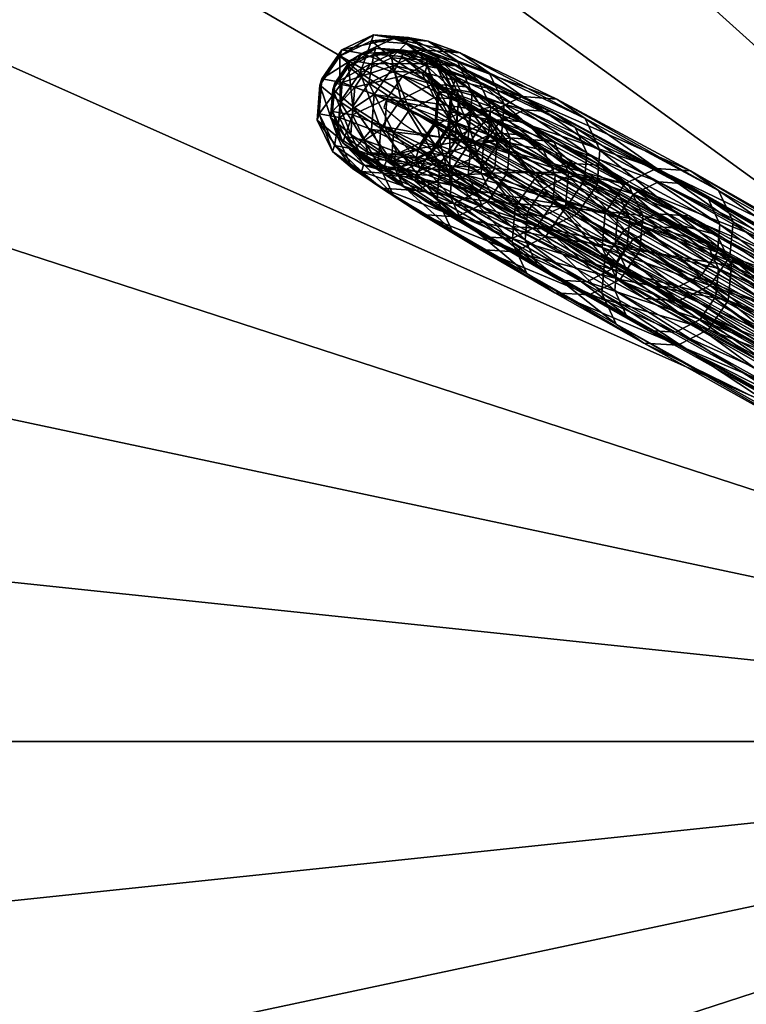
# Model space of a CAD drawing. Units: centimetres. Extents: x -70.1 to 4.9, y -27.4 to 47.3.
# Drawn here: x -38.2 to -35.5, y 8.7 to 12.3 of the extents above; entities that cross this region are included whole.
import ezdxf

# ---------------------------------------------------------------- set-up
doc = ezdxf.new("R2010")
doc.units = ezdxf.units.CM
doc.layers.get('0').update_dxf_attribs({"color": 173})
doc.layers.add('OGGETTO', color=21, linetype='Continuous')

msp = doc.modelspace()

# ---------------------------------------------------------------- linework, layer by layer
at = {"layer": 'OGGETTO', "color": 53}
msp.add_polyline3d([(-32.2201, 9.3958, 114.9229), (-33.7823, 10.3563, 109.8351), (-35.2173, 11.2095, 104.4822), (-35.8212, 11.553, 101.7418), (-36.314, 11.8183, 98.9775), (-36.6695, 11.988, 96.2036), (-36.7875, 12.0318, 94.8174), (-36.8612, 12.0452, 93.4342), (-36.8685, 12.0224, 92.0498), (-36.7943, 11.9609, 90.6587), (-36.6456, 11.8637, 89.26), (-36.4297, 11.7337, 87.8531), (-36.1537, 11.5741, 86.4371), (-35.8247, 11.3878, 85.0113), (-35.0367, 10.9474, 82.127), (-31.1998, 8.7228, 70.0423)], dxfattribs=at)

# ---------------------------------------------------------------- meshes
at = {"color": 121}
mesh = msp.add_polyface(dxfattribs=at)
corners = [(-32.647, 9.6826, 2.16), (-35.093, 32.9544, 2.16), (-32.647, 33.0826, 2.16), (-37.5122, 32.5713, 2.16), (-39.878, 31.9374, 2.16), (-42.1647, 31.0596, 2.16), (-44.347, 29.9476, 2.16), (-46.4012, 28.6136, 2.16), (-48.3047, 27.0722, 2.16), (-50.0366, 25.3403, 2.16), (-51.578, 23.4368, 2.16), (-52.912, 21.3826, 2.16), (-54.024, 19.2003, 2.16), (-54.9018, 16.9137, 2.16), (-55.5357, 14.5478, 2.16), (-55.9189, 12.1286, 2.16), (-56.0471, 9.6827, 2.16), (-52.912, 21.3826, 2.213), (-51.578, 23.4368, 2.213), (-54.024, 19.2003, 2.213), (-52.912, 21.3826, 2.266), (-51.578, 23.4368, 2.266), (-54.024, 19.2003, 2.266), (-52.912, 21.3826, 2.3189), (-51.578, 23.4368, 2.3189), (-54.024, 19.2003, 2.3189), (-52.912, 21.3826, 2.3719), (-51.578, 23.4368, 2.3719), (-54.024, 19.2003, 2.3719), (-52.912, 21.3826, 2.4248), (-51.578, 23.4368, 2.4248), (-54.024, 19.2003, 2.4248), (-32.647, 9.6826, 2.4248), (-32.647, 33.0826, 2.4248), (-35.093, 32.9544, 2.4248), (-37.5122, 32.5713, 2.4248), (-39.878, 31.9374, 2.4248), (-42.1647, 31.0596, 2.4248), (-44.347, 29.9476, 2.4248), (-46.4012, 28.6136, 2.4248), (-48.3047, 27.0722, 2.4248), (-50.0366, 25.3403, 2.4248), (-54.9018, 16.9137, 2.4248), (-55.5357, 14.5478, 2.4248), (-55.9189, 12.1286, 2.4248), (-56.0471, 9.6827, 2.4248)]
mesh.append_faces([[corners[k] for k in face] for face in [(0, 1, 2, 0), (0, 3, 1, 0), (0, 4, 3, 0), (0, 5, 4, 0), (0, 6, 5, 0), (0, 7, 6, 0), (0, 8, 7, 0), (0, 9, 8, 0), (0, 10, 9, 0), (0, 11, 10, 0), (0, 12, 11, 0), (0, 13, 12, 0), (0, 14, 13, 0), (0, 15, 14, 0), (0, 16, 15, 0), (32, 33, 34, 32), (32, 34, 35, 32), (32, 35, 36, 32), (32, 36, 37, 32), (32, 37, 38, 32), (32, 38, 39, 32), (32, 39, 40, 32), (32, 40, 41, 32), (32, 41, 30, 32), (32, 30, 29, 32), (32, 29, 31, 32), (32, 31, 42, 32), (32, 42, 43, 32), (32, 43, 44, 32), (32, 44, 45, 32)]], dxfattribs={"vtx0": -1, "vtx2": -1, "vtx3": -1, "color": 121})
mesh.append_faces([[corners[k] for k in face] for face in [(10, 17, 18, 10), (11, 19, 17, 11), (18, 20, 21, 18), (17, 22, 20, 17), (21, 23, 24, 21), (20, 25, 23, 20), (24, 26, 27, 24), (23, 28, 26, 23), (27, 29, 30, 27), (26, 31, 29, 26)]], dxfattribs={"vtx0": -1, "vtx3": -1, "color": 121})
mesh.append_faces([[corners[k] for k in face] for face in [(10, 11, 17, 10), (18, 17, 20, 18), (21, 20, 23, 21), (24, 23, 26, 24), (27, 26, 29, 27)]], dxfattribs={"vtx2": -1, "vtx3": -1, "color": 121})
mesh = msp.add_polyface(dxfattribs=at)
corners = [(-32.647, 9.6826, 2.16), (-55.9189, 7.2367, 2.16), (-56.0471, 9.6827, 2.16), (-55.5357, 4.8175, 2.16), (-54.9018, 2.4517, 2.16), (-54.024, 0.165, 2.16), (-52.9121, -2.0173, 2.16), (-51.5781, -4.0715, 2.16), (-50.0367, -5.975, 2.16), (-48.3047, -7.7069, 2.16), (-46.4013, -9.2483, 2.16), (-44.3471, -10.5823, 2.16), (-42.1647, -11.6943, 2.16), (-39.8781, -12.5721, 2.16), (-37.5122, -13.206, 2.16), (-35.0931, -13.5892, 2.16), (-32.6471, -13.7174, 2.16), (-44.3471, -10.5823, 2.213), (-46.4013, -9.2483, 2.213), (-42.1647, -11.6943, 2.213), (-44.3471, -10.5823, 2.266), (-46.4013, -9.2483, 2.266), (-42.1647, -11.6943, 2.266), (-44.3471, -10.5823, 2.3189), (-46.4013, -9.2483, 2.3189), (-42.1647, -11.6943, 2.3189), (-44.3471, -10.5823, 2.3719), (-46.4013, -9.2483, 2.3719), (-42.1647, -11.6943, 2.3719), (-44.3471, -10.5823, 2.4248), (-46.4013, -9.2483, 2.4248), (-42.1647, -11.6943, 2.4248), (-32.647, 9.6826, 2.4248), (-56.0471, 9.6827, 2.4248), (-55.9189, 7.2367, 2.4248), (-55.5357, 4.8175, 2.4248), (-54.9018, 2.4517, 2.4248), (-54.024, 0.165, 2.4248), (-52.9121, -2.0173, 2.4248), (-51.5781, -4.0715, 2.4248), (-50.0367, -5.975, 2.4248), (-48.3047, -7.7069, 2.4248), (-39.8781, -12.5721, 2.4248), (-37.5122, -13.206, 2.4248), (-35.0931, -13.5892, 2.4248), (-32.6471, -13.7174, 2.4248)]
mesh.append_faces([[corners[k] for k in face] for face in [(0, 1, 2, 0), (0, 3, 1, 0), (0, 4, 3, 0), (0, 5, 4, 0), (0, 6, 5, 0), (0, 7, 6, 0), (0, 8, 7, 0), (0, 9, 8, 0), (0, 10, 9, 0), (0, 11, 10, 0), (0, 12, 11, 0), (0, 13, 12, 0), (0, 14, 13, 0), (0, 15, 14, 0), (0, 16, 15, 0), (32, 33, 34, 32), (32, 34, 35, 32), (32, 35, 36, 32), (32, 36, 37, 32), (32, 37, 38, 32), (32, 38, 39, 32), (32, 39, 40, 32), (32, 40, 41, 32), (32, 41, 30, 32), (32, 30, 29, 32), (32, 29, 31, 32), (32, 31, 42, 32), (32, 42, 43, 32), (32, 43, 44, 32), (32, 44, 45, 32)]], dxfattribs={"vtx0": -1, "vtx2": -1, "vtx3": -1, "color": 121})
mesh.append_faces([[corners[k] for k in face] for face in [(10, 17, 18, 10), (11, 19, 17, 11), (18, 20, 21, 18), (17, 22, 20, 17), (21, 23, 24, 21), (20, 25, 23, 20), (24, 26, 27, 24), (23, 28, 26, 23), (27, 29, 30, 27), (26, 31, 29, 26)]], dxfattribs={"vtx0": -1, "vtx3": -1, "color": 121})
mesh.append_faces([[corners[k] for k in face] for face in [(10, 11, 17, 10), (18, 17, 20, 18), (21, 20, 23, 21), (24, 23, 26, 24), (27, 26, 29, 27)]], dxfattribs={"vtx2": -1, "vtx3": -1, "color": 121})
at = {"layer": 'OGGETTO', "color": 53}
mesh = msp.add_polyface(dxfattribs=at)
corners = [(-36.7145, 12.2335, 96.2198), (-36.8331, 12.2775, 94.8257), (-36.9496, 12.2215, 94.8326), (-36.8307, 12.1774, 96.2296), (-37.0227, 12.1147, 94.8354), (-36.9038, 12.0707, 96.2324), (-37.0327, 11.9857, 94.8335), (-36.914, 11.9417, 96.2275), (-36.9072, 12.291, 93.4347), (-36.7044, 12.2676, 94.8166), (-37.0239, 12.2351, 93.4383), (-37.097, 12.1283, 93.4408), (-37.1069, 11.9992, 93.4415), (-37.0509, 11.8825, 93.4403), (-36.7782, 12.281, 93.4309), (-36.7856, 12.2582, 92.0446), (-36.9146, 12.268, 92.0412), (-37.0313, 12.212, 92.0401), (-37.1044, 12.1052, 92.0416), (-37.1143, 11.9763, 92.0453), (-36.8399, 12.2061, 90.6411), (-36.9563, 12.1499, 90.635), (-37.0293, 12.043, 90.6352), (-37.0393, 11.9142, 90.6418), (-36.8063, 12.0518, 89.224), (-36.8792, 11.9449, 89.2231), (-36.8895, 11.8162, 89.2322), (-36.9172, 12.1836, 94.8295), (-36.8239, 12.2284, 94.824), (-36.7054, 12.1844, 96.2165), (-36.9756, 12.0981, 94.8318), (-36.7985, 12.1396, 96.2244), (-36.8569, 12.0541, 96.2266), (-36.9836, 11.9948, 94.8302), (-36.8651, 11.9509, 96.2227), (-36.8979, 12.2419, 93.4346), (-36.7946, 12.2338, 93.4316), (-36.7209, 12.2204, 94.8167), (-36.9913, 12.1972, 93.4375), (-37.0499, 12.1117, 93.4395), (-37.0577, 12.0083, 93.44), (-36.9052, 12.219, 92.0429), (-36.8019, 12.211, 92.0457), (-36.9987, 12.1742, 92.0421), (-37.0572, 12.0887, 92.0432), (-37.0651, 11.9854, 92.0462), (-36.8306, 12.1571, 90.6446), (-36.9239, 12.1122, 90.6397), (-36.9823, 12.0266, 90.6399), (-36.9903, 11.9234, 90.6452), (-36.7741, 12.0142, 89.2312), (-36.8325, 11.9286, 89.2305)]
mesh.append_faces([[corners[k] for k in face] for face in [(0, 1, 2, 0), (2, 3, 0, 2), (3, 2, 4, 3), (4, 5, 3, 4), (5, 4, 6, 5), (6, 7, 5, 6), (8, 1, 9, 8), (1, 8, 10, 1), (10, 2, 1, 10), (2, 10, 11, 2), (11, 4, 2, 11), (4, 11, 12, 4), (12, 6, 4, 12), (6, 12, 13, 6), (14, 15, 16, 14), (16, 8, 14, 16), (8, 16, 17, 8), (17, 10, 8, 17), (10, 17, 18, 10), (18, 11, 10, 18), (11, 18, 19, 11), (19, 12, 11, 19), (20, 16, 15, 20), (16, 20, 21, 16), (21, 17, 16, 21), (17, 21, 22, 17), (22, 18, 17, 22), (18, 22, 23, 18), (23, 19, 18, 23), (24, 21, 20, 24), (21, 24, 25, 21), (25, 22, 21, 25), (22, 25, 26, 22), (27, 28, 29, 27), (30, 27, 31, 30), (31, 32, 30, 31), (33, 30, 32, 33), (32, 34, 33, 32), (35, 36, 37, 35), (38, 35, 28, 38), (28, 27, 38, 28), (39, 38, 27, 39), (27, 30, 39, 27), (40, 39, 30, 40), (30, 33, 40, 30), (41, 42, 36, 41), (36, 35, 41, 36), (43, 41, 35, 43), (35, 38, 43, 35), (44, 43, 38, 44), (38, 39, 44, 38), (45, 44, 39, 45), (39, 40, 45, 39), (42, 41, 46, 42), (47, 46, 41, 47), (41, 43, 47, 41), (48, 47, 43, 48), (43, 44, 48, 43), (49, 48, 44, 49), (44, 45, 49, 44), (46, 47, 50, 46), (51, 50, 47, 51), (47, 48, 51, 47)]], dxfattribs={"vtx2": -1, "vtx3": -1, "color": 53})
mesh = msp.add_polyface(dxfattribs=at)
corners = [(-36.8307, 12.1774, 96.2296), (-36.4736, 12.0068, 99.0168), (-36.3578, 12.0631, 99.0034), (-36.9038, 12.0707, 96.2324), (-36.5466, 11.9001, 99.0196), (-36.5862, 12.2238, 96.2057), (-36.7044, 12.2676, 94.8166), (-36.8331, 12.2775, 94.8257), (-36.7145, 12.2335, 96.2198), (-36.4802, 12.1509, 96.191), (-36.7782, 12.281, 93.4309), (-36.9072, 12.291, 93.4347), (-36.5523, 11.9488, 94.7995), (-36.6254, 11.9622, 93.4275), (-36.6155, 12.0912, 93.4268), (-36.5422, 12.0778, 94.8014), (-36.6714, 12.2079, 93.428), (-36.5979, 12.1945, 94.8077), (-36.6326, 11.9396, 92.058), (-36.6228, 12.0686, 92.0543), (-36.6787, 12.1852, 92.0494), (-36.7856, 12.2582, 92.0446), (-36.7112, 12.1966, 90.6519), (-36.8399, 12.2061, 90.6411), (-36.5492, 12.0076, 90.6756), (-36.6048, 12.124, 90.6645), (-36.5624, 12.0993, 89.2518), (-36.6904, 12.1083, 89.2344), (-36.8063, 12.0518, 89.224), (-36.4734, 11.9777, 87.8205), (-36.5888, 11.9209, 87.8062), (-36.7985, 12.1396, 96.2244), (-36.7054, 12.1844, 96.2165), (-36.3489, 12.0142, 98.9982), (-36.8569, 12.0541, 96.2266), (-36.4416, 11.9692, 99.0089), (-36.8651, 11.9509, 96.2227), (-36.5001, 11.8837, 99.0112), (-36.8239, 12.2284, 94.824), (-36.7209, 12.2204, 94.8167), (-36.6027, 12.1765, 96.2052), (-36.9172, 12.1836, 94.8295), (-36.6357, 12.1618, 94.8096), (-36.5179, 12.1181, 96.1935), (-36.8979, 12.2419, 93.4346), (-36.6646, 12.0818, 93.4283), (-36.6725, 11.9787, 93.4289), (-36.5993, 11.9654, 94.8031), (-36.5913, 12.0685, 94.8046), (-36.7092, 12.1752, 93.4293), (-36.7946, 12.2338, 93.4316), (-36.6719, 12.0592, 92.0534), (-36.6798, 11.9561, 92.0563), (-36.7165, 12.1525, 92.0495), (-36.8019, 12.211, 92.0457), (-36.8306, 12.1571, 90.6446), (-36.7276, 12.1494, 90.6533), (-36.5981, 11.9981, 90.6722), (-36.6062, 11.8951, 90.6774), (-36.6426, 12.0912, 90.6634), (-36.6813, 12.0594, 89.2396), (-36.5788, 12.0521, 89.2534), (-36.7741, 12.0142, 89.2312), (-36.5569, 11.8835, 87.8156)]
mesh.append_faces([[corners[k] for k in face] for face in [(0, 1, 2, 0), (1, 0, 3, 1), (3, 4, 1, 3), (5, 6, 7, 5), (7, 8, 5, 7), (6, 5, 9, 6), (6, 10, 11, 6), (12, 13, 14, 12), (15, 14, 16, 15), (16, 17, 15, 16), (17, 16, 10, 17), (10, 6, 17, 10), (13, 18, 19, 13), (19, 14, 13, 19), (14, 19, 20, 14), (20, 16, 14, 20), (16, 20, 21, 16), (21, 10, 16, 21), (21, 22, 23, 21), (24, 19, 18, 24), (19, 24, 25, 19), (25, 20, 19, 25), (20, 25, 22, 20), (22, 21, 20, 22), (22, 26, 27, 22), (27, 23, 22, 27), (23, 27, 28, 23), (26, 22, 25, 26), (27, 29, 30, 27), (30, 28, 27, 30), (31, 32, 33, 31), (34, 31, 35, 34), (36, 34, 37, 36), (38, 39, 40, 38), (40, 32, 38, 40), (32, 31, 41, 32), (39, 42, 43, 39), (43, 40, 39, 43), (39, 38, 44, 39), (45, 46, 47, 45), (47, 48, 45, 47), (49, 45, 48, 49), (48, 42, 49, 48), (50, 49, 42, 50), (42, 39, 50, 42), (51, 52, 46, 51), (46, 45, 51, 46), (53, 51, 45, 53), (45, 49, 53, 45), (54, 53, 49, 54), (49, 50, 54, 49), (55, 56, 54, 55), (57, 58, 52, 57), (52, 51, 57, 52), (59, 57, 51, 59), (51, 53, 59, 51), (56, 59, 53, 56), (53, 54, 56, 53), (60, 61, 56, 60), (56, 55, 60, 56), (62, 60, 55, 62), (59, 56, 61, 59), (60, 62, 63, 60)]], dxfattribs={"vtx2": -1, "vtx3": -1, "color": 53})
mesh = msp.add_polyface(dxfattribs=at)
corners = [(-36.2302, 12.0537, 98.9832), (-36.5862, 12.2238, 96.2057), (-36.7145, 12.2335, 96.2198), (-36.3578, 12.0631, 99.0034), (-36.8307, 12.1774, 96.2296), (-36.1252, 11.9813, 98.9614), (-36.5083, 11.7987, 96.1777), (-36.6253, 11.842, 94.8023), (-36.5523, 11.9488, 94.7995), (-36.4352, 11.9054, 96.1748), (-36.5422, 12.0778, 94.8014), (-36.4249, 12.0344, 96.1797), (-36.5979, 12.1945, 94.8077), (-36.4802, 12.1509, 96.191), (-36.7044, 12.2676, 94.8166), (-36.6155, 12.0912, 93.4268), (-36.6322, 11.7719, 90.6823), (-36.4849, 11.6755, 89.2961), (-36.412, 11.7824, 89.2969), (-36.5592, 11.8787, 90.6821), (-36.4017, 11.9111, 89.2879), (-36.5492, 12.0076, 90.6756), (-36.4567, 12.0271, 89.2713), (-36.6048, 12.124, 90.6645), (-36.5624, 12.0993, 89.2518), (-36.3463, 11.9692, 87.8435), (-36.4734, 11.9777, 87.8205), (-36.6904, 12.1083, 89.2344), (-36.2415, 11.8976, 87.8691), (-36.1962, 11.8174, 86.3985), (-36.311, 11.7602, 86.381), (-36.5888, 11.9209, 87.8062), (-36.3836, 11.6531, 86.3786), (-36.6615, 11.8139, 87.8045), (-36.3946, 11.5249, 86.3918), (-36.5087, 11.7806, 99.0044), (-36.5001, 11.8837, 99.0112), (-36.0055, 11.6174, 101.7856), (-36.7054, 12.1844, 96.2165), (-36.6027, 12.1765, 96.2052), (-36.2468, 12.0066, 98.982), (-36.3489, 12.0142, 98.9982), (-36.4416, 11.9692, 99.0089), (-36.7985, 12.1396, 96.2244), (-36.8569, 12.0541, 96.2266), (-36.465, 11.6877, 98.9904), (-36.8208, 11.8576, 96.2137), (-36.3808, 11.6298, 98.973), (-36.736, 11.7994, 96.202), (-36.5405, 11.8366, 96.1828), (-36.6333, 11.7917, 96.1907), (-36.2789, 11.6224, 98.9568), (-36.4821, 11.9219, 96.1806), (-36.1863, 11.6674, 98.9462), (-36.4738, 12.0249, 96.1845), (-36.128, 11.7527, 98.9439), (-36.5179, 12.1181, 96.1935), (-36.1193, 11.8556, 98.9507), (-36.1628, 11.9485, 98.9646), (-36.5993, 11.9654, 94.8031), (-36.5913, 12.0685, 94.8046), (-36.6357, 12.1618, 94.8096), (-36.4587, 11.7987, 89.2896), (-36.5169, 11.7132, 89.2889), (-36.6645, 11.8098, 90.6776), (-36.4504, 11.9015, 89.2823), (-36.6062, 11.8951, 90.6774), (-36.5981, 11.9981, 90.6722), (-36.4944, 11.9943, 89.2691), (-36.6426, 12.0912, 90.6634), (-36.5788, 12.0521, 89.2534), (-36.4645, 11.929, 87.827), (-36.3628, 11.9221, 87.8454), (-36.6813, 12.0594, 89.2396), (-36.5569, 11.8835, 87.8156), (-36.2442, 11.6696, 87.892), (-36.2357, 11.7723, 87.8829), (-36.2791, 11.8647, 87.8659), (-36.2795, 11.723, 86.3922), (-36.3376, 11.6373, 86.3903), (-36.6152, 11.7978, 87.8142), (-36.6236, 11.695, 87.8233), (-36.3464, 11.5346, 86.4009)]
mesh.append_faces([[corners[k] for k in face] for face in [(0, 1, 2, 0), (2, 3, 0, 2), (3, 2, 4, 3), (1, 0, 5, 1), (6, 7, 8, 6), (8, 9, 6, 8), (9, 8, 10, 9), (10, 11, 9, 10), (11, 10, 12, 11), (12, 13, 11, 12), (13, 12, 14, 13), (15, 10, 8, 15), (16, 17, 18, 16), (18, 19, 16, 18), (19, 18, 20, 19), (20, 21, 19, 20), (21, 20, 22, 21), (22, 23, 21, 22), (23, 22, 24, 23), (24, 25, 26, 24), (26, 27, 24, 26), (22, 28, 25, 22), (25, 24, 22, 25), (26, 29, 30, 26), (30, 31, 26, 30), (31, 30, 32, 31), (32, 33, 31, 32), (33, 32, 34, 33), (35, 36, 37, 35), (38, 39, 40, 38), (40, 41, 38, 40), (41, 42, 43, 41), (42, 36, 44, 42), (35, 45, 46, 35), (45, 47, 48, 45), (49, 50, 51, 49), (52, 49, 53, 52), (54, 52, 55, 54), (56, 54, 57, 56), (39, 56, 58, 39), (49, 52, 59, 49), (60, 59, 52, 60), (52, 54, 60, 52), (61, 60, 54, 61), (54, 56, 61, 54), (62, 63, 64, 62), (65, 62, 66, 65), (66, 67, 65, 66), (68, 65, 67, 68), (67, 69, 68, 67), (70, 68, 69, 70), (71, 72, 70, 71), (70, 73, 71, 70), (74, 71, 73, 74), (63, 62, 75, 63), (62, 65, 76, 62), (65, 68, 77, 65), (72, 77, 68, 72), (68, 70, 72, 68), (71, 74, 78, 71), (79, 78, 74, 79), (74, 80, 79, 74), (80, 81, 82, 80)]], dxfattribs={"vtx2": -1, "vtx3": -1, "color": 53})
mesh = msp.add_polyface(dxfattribs=at)
corners = [(-35.7368, 11.7882, 101.751), (-36.2302, 12.0537, 98.9832), (-36.3578, 12.0631, 99.0034), (-35.8632, 11.797, 101.7771), (-36.4736, 12.0068, 99.0168), (-35.9784, 11.7404, 101.7938), (-36.5466, 11.9001, 99.0196), (-36.0515, 11.6336, 101.7966), (-36.5573, 11.7714, 99.0111), (-36.0707, 11.8652, 98.944), (-35.5795, 11.6008, 101.6989), (-35.5909, 11.4725, 101.687), (-36.1252, 11.9813, 98.9614), (-35.6329, 11.7164, 101.7224), (-36.5083, 11.7987, 96.1777), (-36.1545, 11.6297, 98.9383), (-36.2703, 11.5734, 98.9516), (-36.4352, 11.9054, 96.1748), (-36.0814, 11.7365, 98.9355), (-36.4249, 12.0344, 96.1797), (-36.4802, 12.1509, 96.191), (-36.5862, 12.2238, 96.2057), (-36.1978, 11.6536, 87.9017), (-36.412, 11.7824, 89.2969), (-36.4849, 11.6755, 89.2961), (-36.1872, 11.7821, 87.8904), (-36.4017, 11.9111, 89.2879), (-36.2415, 11.8976, 87.8691), (-36.4567, 12.0271, 89.2713), (-36.3463, 11.9692, 87.8435), (-36.07, 11.8095, 86.4263), (-36.1962, 11.8174, 86.3985), (-36.4734, 11.9777, 87.8205), (-35.9128, 11.6234, 86.4824), (-35.9663, 11.7384, 86.457), (-35.7408, 11.623, 84.9991), (-35.8659, 11.6304, 84.9666), (-35.9799, 11.5728, 84.946), (-36.3489, 12.0142, 98.9982), (-36.2468, 12.0066, 98.982), (-35.7535, 11.7411, 101.7491), (-35.8547, 11.7482, 101.7701), (-36.4416, 11.9692, 99.0089), (-35.947, 11.7029, 101.7834), (-36.5001, 11.8837, 99.0112), (-36.0055, 11.6174, 101.7856), (-36.1193, 11.8556, 98.9507), (-36.128, 11.7527, 98.9439), (-35.6369, 11.4885, 101.698), (-36.1628, 11.9485, 98.9646), (-35.6278, 11.5911, 101.7075), (-35.6704, 11.6836, 101.7262), (-36.2789, 11.6224, 98.9568), (-36.1863, 11.6674, 98.9462), (-36.5405, 11.8366, 96.1828), (-36.4821, 11.9219, 96.1806), (-36.4738, 12.0249, 96.1845), (-36.5179, 12.1181, 96.1935), (-36.6027, 12.1765, 96.2052), (-36.2357, 11.7723, 87.8829), (-36.2442, 11.6696, 87.892), (-36.4587, 11.7987, 89.2896), (-36.2791, 11.8647, 87.8659), (-36.4504, 11.9015, 89.2823), (-36.1876, 11.7688, 86.4062), (-36.0866, 11.7623, 86.4285), (-36.3628, 11.9221, 87.8454), (-36.4645, 11.929, 87.827), (-36.2795, 11.723, 86.3922), (-36.0037, 11.7055, 86.453), (-35.9609, 11.6134, 86.4733), (-35.8575, 11.5819, 84.9755), (-35.9488, 11.5358, 84.9591), (-35.7574, 11.5759, 85.0016)]
mesh.append_faces([[corners[k] for k in face] for face in [(0, 1, 2, 0), (2, 3, 0, 2), (3, 2, 4, 3), (4, 5, 3, 4), (5, 4, 6, 5), (6, 7, 5, 6), (7, 6, 8, 7), (9, 10, 11, 9), (10, 9, 12, 10), (12, 13, 10, 12), (13, 12, 1, 13), (1, 0, 13, 1), (14, 15, 16, 14), (15, 14, 17, 15), (17, 18, 15, 17), (18, 17, 19, 18), (19, 9, 18, 19), (9, 19, 20, 9), (20, 12, 9, 20), (12, 20, 21, 12), (22, 23, 24, 22), (23, 22, 25, 23), (25, 26, 23, 25), (26, 25, 27, 26), (27, 28, 26, 27), (29, 30, 31, 29), (31, 32, 29, 31), (25, 33, 34, 25), (34, 27, 25, 34), (27, 34, 30, 27), (30, 29, 27, 30), (30, 35, 36, 30), (36, 31, 30, 36), (31, 36, 37, 31), (35, 30, 34, 35), (38, 39, 40, 38), (40, 41, 38, 40), (42, 38, 41, 42), (41, 43, 42, 41), (44, 42, 43, 44), (43, 45, 44, 43), (46, 47, 48, 46), (49, 46, 50, 49), (50, 51, 49, 50), (39, 49, 51, 39), (51, 40, 39, 51), (52, 53, 54, 52), (53, 47, 55, 53), (47, 46, 56, 47), (46, 49, 57, 46), (49, 39, 58, 49), (59, 60, 61, 59), (62, 59, 63, 62), (64, 65, 66, 64), (66, 67, 64, 66), (68, 64, 67, 68), (69, 70, 59, 69), (59, 62, 69, 59), (65, 69, 62, 65), (62, 66, 65, 62), (65, 64, 71, 65), (64, 68, 72, 64), (69, 65, 73, 69)]], dxfattribs={"vtx2": -1, "vtx3": -1, "color": 53})
mesh = msp.add_polyface(dxfattribs=at)
corners = [(-36.5466, 11.9001, 99.0196), (-36.9038, 12.0707, 96.2324), (-36.914, 11.9417, 96.2275), (-36.5573, 11.7714, 99.0111), (-36.8588, 11.8252, 96.2162), (-36.5029, 11.6552, 98.9937), (-36.7528, 11.7523, 96.2016), (-36.3978, 11.5828, 98.9719), (-36.7418, 11.7861, 94.8092), (-36.6245, 11.7426, 96.1874), (-36.6253, 11.842, 94.8023), (-36.5083, 11.7987, 96.1777), (-36.8151, 11.7995, 93.4336), (-36.6984, 11.8554, 93.43), (-36.6254, 11.9622, 93.4275), (-36.5523, 11.9488, 94.7995), (-36.7057, 11.8328, 92.0594), (-36.6326, 11.9396, 92.058), (-36.8224, 11.7768, 92.0583), (-36.7486, 11.7157, 90.6762), (-36.6322, 11.7719, 90.6823), (-36.5592, 11.8787, 90.6821), (-36.5492, 12.0076, 90.6756), (-36.8773, 11.7252, 90.6654), (-36.7288, 11.628, 89.2683), (-36.6008, 11.619, 89.2856), (-36.4849, 11.6755, 89.2961), (-36.8063, 12.0518, 89.224), (-36.5888, 11.9209, 87.8062), (-36.6615, 11.8139, 87.8045), (-36.8792, 11.9449, 89.2231), (-36.8895, 11.8162, 89.2322), (-36.6722, 11.6854, 87.8158), (-36.6178, 11.5699, 87.8371), (-36.8345, 11.7002, 89.2487), (-36.5131, 11.4982, 87.8627), (-36.386, 11.4897, 87.8857), (-36.5001, 11.8837, 99.0112), (-36.5087, 11.7806, 99.0044), (-36.8651, 11.9509, 96.2227), (-36.8208, 11.8576, 96.2137), (-36.736, 11.7994, 96.202), (-36.465, 11.6877, 98.9904), (-36.6333, 11.7917, 96.1907), (-36.3808, 11.6298, 98.973), (-36.7508, 11.8353, 94.8109), (-36.6577, 11.88, 94.8053), (-36.5405, 11.8366, 96.1828), (-36.5993, 11.9654, 94.8031), (-36.7309, 11.8934, 93.4309), (-36.8241, 11.8486, 93.4337), (-36.6725, 11.9787, 93.4289), (-36.6798, 11.9561, 92.0563), (-36.7382, 11.8708, 92.0575), (-36.6645, 11.8098, 90.6776), (-36.7575, 11.7648, 90.6727), (-36.8314, 11.826, 92.0566), (-36.6062, 11.8951, 90.6774), (-36.6096, 11.668, 89.2805), (-36.7119, 11.6751, 89.2667), (-36.8605, 11.7722, 90.6641), (-36.5169, 11.7132, 89.2889), (-36.4587, 11.7987, 89.2896), (-36.6152, 11.7978, 87.8142), (-36.5569, 11.8835, 87.8156), (-36.7741, 12.0142, 89.2312), (-36.8325, 11.9286, 89.2305), (-36.6236, 11.695, 87.8233), (-36.5801, 11.6025, 87.8404), (-36.8407, 11.8256, 89.2378), (-36.7966, 11.7328, 89.251), (-36.4962, 11.5453, 87.8608), (-36.3946, 11.5385, 87.8792)]
mesh.append_faces([[corners[k] for k in face] for face in [(0, 1, 2, 0), (2, 3, 0, 2), (3, 2, 4, 3), (4, 5, 3, 4), (5, 4, 6, 5), (6, 7, 5, 6), (8, 9, 6, 8), (9, 8, 10, 9), (10, 11, 9, 10), (8, 12, 13, 8), (13, 10, 8, 13), (10, 13, 14, 10), (14, 15, 10, 14), (16, 13, 12, 16), (13, 16, 17, 13), (17, 14, 13, 17), (18, 19, 20, 18), (20, 16, 18, 20), (16, 20, 21, 16), (21, 17, 16, 21), (17, 21, 22, 17), (23, 24, 25, 23), (25, 19, 23, 25), (19, 25, 26, 19), (26, 20, 19, 26), (27, 28, 29, 27), (29, 30, 27, 29), (31, 32, 33, 31), (33, 34, 31, 33), (34, 33, 35, 34), (35, 24, 34, 35), (24, 35, 36, 24), (37, 38, 39, 37), (40, 39, 38, 40), (41, 40, 42, 41), (43, 41, 44, 43), (41, 43, 45, 41), (46, 45, 43, 46), (43, 47, 46, 43), (48, 46, 47, 48), (49, 50, 45, 49), (45, 46, 49, 45), (51, 49, 46, 51), (46, 48, 51, 46), (52, 53, 49, 52), (49, 51, 52, 49), (54, 55, 56, 54), (56, 53, 54, 56), (57, 54, 53, 57), (53, 52, 57, 53), (58, 59, 60, 58), (60, 55, 58, 60), (61, 58, 55, 61), (55, 54, 61, 55), (54, 57, 62, 54), (63, 64, 65, 63), (65, 66, 63, 65), (67, 63, 66, 67), (68, 67, 69, 68), (69, 70, 68, 69), (71, 68, 70, 71), (70, 59, 71, 70), (59, 58, 72, 59)]], dxfattribs={"vtx2": -1, "vtx3": -1, "color": 53})
mesh = msp.add_polyface(dxfattribs=at)
corners = [(-36.914, 11.9417, 96.2275), (-37.0327, 11.9857, 94.8335), (-36.977, 11.8691, 94.8272), (-36.8588, 11.8252, 96.2162), (-36.8705, 11.796, 94.8183), (-36.7528, 11.7523, 96.2016), (-36.7418, 11.7861, 94.8092), (-37.0509, 11.8825, 93.4403), (-36.9441, 11.8094, 93.4374), (-36.8151, 11.7995, 93.4336), (-37.1069, 11.9992, 93.4415), (-37.1143, 11.9763, 92.0453), (-37.0583, 11.8596, 92.0502), (-36.9515, 11.7866, 92.0549), (-36.8224, 11.7768, 92.0583), (-36.7057, 11.8328, 92.0594), (-37.0393, 11.9142, 90.6418), (-36.9837, 11.7978, 90.6528), (-36.8773, 11.7252, 90.6654), (-36.7486, 11.7157, 90.6762), (-36.8895, 11.8162, 89.2322), (-37.0293, 12.043, 90.6352), (-36.8345, 11.7002, 89.2487), (-36.7288, 11.628, 89.2683), (-36.8792, 11.9449, 89.2231), (-36.6615, 11.8139, 87.8045), (-36.6722, 11.6854, 87.8158), (-36.939, 11.9015, 94.8252), (-36.9836, 11.9948, 94.8302), (-36.8651, 11.9509, 96.2227), (-36.8208, 11.8576, 96.2137), (-36.8538, 11.8431, 94.8181), (-36.736, 11.7994, 96.202), (-36.7508, 11.8353, 94.8109), (-37.0128, 11.9149, 93.439), (-37.0577, 12.0083, 93.44), (-36.9273, 11.8565, 93.4367), (-36.8241, 11.8486, 93.4337), (-37.0202, 11.892, 92.0501), (-37.0651, 11.9854, 92.0462), (-36.9346, 11.8337, 92.0539), (-36.8314, 11.826, 92.0566), (-36.7382, 11.8708, 92.0575), (-36.7309, 11.8934, 93.4309), (-36.9457, 11.8303, 90.654), (-36.9903, 11.9234, 90.6452), (-36.8605, 11.7722, 90.6641), (-36.7575, 11.7648, 90.6727), (-36.8407, 11.8256, 89.2378), (-36.8325, 11.9286, 89.2305), (-36.9823, 12.0266, 90.6399), (-36.7966, 11.7328, 89.251), (-36.7119, 11.6751, 89.2667), (-36.6236, 11.695, 87.8233)]
mesh.append_faces([[corners[k] for k in face] for face in [(0, 1, 2, 0), (2, 3, 0, 2), (3, 2, 4, 3), (4, 5, 3, 4), (5, 4, 6, 5), (7, 2, 1, 7), (2, 7, 8, 2), (8, 4, 2, 8), (4, 8, 9, 4), (9, 6, 4, 9), (10, 11, 12, 10), (12, 7, 10, 12), (7, 12, 13, 7), (13, 8, 7, 13), (8, 13, 14, 8), (14, 9, 8, 14), (9, 14, 15, 9), (11, 16, 17, 11), (17, 12, 11, 17), (12, 17, 18, 12), (18, 13, 12, 18), (13, 18, 19, 13), (19, 14, 13, 19), (20, 16, 21, 20), (16, 20, 22, 16), (22, 17, 16, 22), (17, 22, 23, 17), (23, 18, 17, 23), (24, 25, 26, 24), (26, 20, 24, 26), (27, 28, 29, 27), (29, 30, 27, 29), (31, 27, 30, 31), (30, 32, 31, 30), (33, 31, 32, 33), (34, 35, 28, 34), (28, 27, 34, 28), (36, 34, 27, 36), (27, 31, 36, 27), (37, 36, 31, 37), (31, 33, 37, 31), (38, 39, 35, 38), (35, 34, 38, 35), (40, 38, 34, 40), (34, 36, 40, 34), (41, 40, 36, 41), (36, 37, 41, 36), (42, 41, 37, 42), (37, 43, 42, 37), (44, 45, 39, 44), (39, 38, 44, 39), (46, 44, 38, 46), (38, 40, 46, 38), (47, 46, 40, 47), (40, 41, 47, 40), (48, 49, 50, 48), (50, 45, 48, 50), (51, 48, 45, 51), (45, 44, 51, 45), (52, 51, 44, 52), (44, 46, 52, 44), (49, 48, 53, 49)]], dxfattribs={"vtx2": -1, "vtx3": -1, "color": 53})
mesh = msp.add_polyface(dxfattribs=at)
corners = [(-35.3719, 11.3953, 104.5464), (-35.9784, 11.7404, 101.7938), (-36.0515, 11.6336, 101.7966), (-35.445, 11.2886, 104.549), (-36.0628, 11.5052, 101.7847), (-35.4571, 11.1606, 104.5338), (-36.0094, 11.3897, 101.7612), (-35.4049, 11.0458, 104.5047), (-35.9056, 11.3179, 101.7326), (-36.2703, 11.5734, 98.9516), (-35.7791, 11.3091, 101.7065), (-36.1545, 11.6297, 98.9383), (-35.6639, 11.3657, 101.6898), (-36.0814, 11.7365, 98.9355), (-35.5909, 11.4725, 101.687), (-36.0707, 11.8652, 98.944), (-36.1978, 11.6536, 87.9017), (-35.9238, 11.4951, 86.4956), (-35.9128, 11.6234, 86.4824), (-36.1872, 11.7821, 87.8904), (-36.2373, 11.3388, 86.4479), (-35.9087, 11.1527, 85.0234), (-35.7836, 11.1453, 85.056), (-36.1111, 11.3308, 86.4757), (-35.6696, 11.2029, 85.0765), (-35.9964, 11.388, 86.4932), (-35.5971, 11.3101, 85.0796), (-35.5856, 11.4381, 85.0644), (-35.6382, 11.5526, 85.0349), (-35.9663, 11.7384, 86.457), (-35.7408, 11.623, 84.9991), (-36.0524, 11.4656, 84.9429), (-35.2614, 11.0235, 82.0479), (-35.2736, 10.8959, 82.0658), (-36.0638, 11.3376, 84.9582), (-35.2223, 10.7821, 82.1001), (-35.8547, 11.7482, 101.7701), (-35.7535, 11.7411, 101.7491), (-35.149, 11.3972, 104.4923), (-35.947, 11.7029, 101.7834), (-35.2493, 11.4038, 104.5177), (-36.0055, 11.6174, 101.7856), (-35.341, 11.3582, 104.5336), (-36.0145, 11.5147, 101.7761), (-35.3995, 11.2727, 104.5357), (-35.9717, 11.4222, 101.7573), (-35.4091, 11.1703, 104.5235), (-35.8885, 11.3648, 101.7344), (-35.3673, 11.0784, 104.5002), (-35.7874, 11.3579, 101.7135), (-35.2853, 11.0217, 104.4721), (-36.3808, 11.6298, 98.973), (-36.2789, 11.6224, 98.9568), (-35.6953, 11.4032, 101.7002), (-36.1863, 11.6674, 98.9462), (-36.128, 11.7527, 98.9439), (-35.6369, 11.4885, 101.698), (-35.6278, 11.5911, 101.7075), (-36.1193, 11.8556, 98.9507), (-35.9697, 11.5109, 86.4839), (-36.0278, 11.4253, 86.482), (-36.3023, 11.5841, 87.8906), (-35.9609, 11.6134, 86.4733), (-36.2442, 11.6696, 87.892), (-35.8575, 11.5819, 84.9755), (-35.7574, 11.5759, 85.0016), (-36.0866, 11.7623, 86.4285), (-35.9488, 11.5358, 84.9591), (-36.1876, 11.7688, 86.4062), (-36.0069, 11.45, 84.9566), (-36.2795, 11.723, 86.3922), (-35.8917, 11.1996, 85.0211), (-35.9738, 11.2559, 84.9924), (-36.3035, 11.4426, 86.4212), (-35.7917, 11.1938, 85.0471), (-36.2204, 11.3858, 86.4458), (-35.7005, 11.24, 85.0635), (-36.1195, 11.3795, 86.468), (-35.6426, 11.3256, 85.0659), (-35.6334, 11.4279, 85.0538), (-35.6754, 11.5196, 85.0302), (-36.0037, 11.7055, 86.453), (-35.1585, 11.0941, 82.0664), (-35.2165, 11.0082, 82.0637), (-36.016, 11.3475, 84.9688), (-35.2262, 10.9061, 82.078), (-35.1851, 10.815, 82.1055), (-35.1042, 10.7595, 82.1387)]
mesh.append_faces([[corners[k] for k in face] for face in [(0, 1, 2, 0), (2, 3, 0, 2), (3, 2, 4, 3), (4, 5, 3, 4), (5, 4, 6, 5), (6, 7, 5, 6), (7, 6, 8, 7), (9, 10, 8, 9), (10, 9, 11, 10), (11, 12, 10, 11), (12, 11, 13, 12), (13, 14, 12, 13), (14, 13, 15, 14), (16, 17, 18, 16), (18, 19, 16, 18), (20, 21, 22, 20), (22, 23, 20, 22), (23, 22, 24, 23), (24, 25, 23, 24), (25, 24, 26, 25), (26, 17, 25, 26), (17, 26, 27, 17), (27, 18, 17, 27), (18, 27, 28, 18), (28, 29, 18, 28), (29, 28, 30, 29), (31, 32, 33, 31), (33, 34, 31, 33), (34, 33, 35, 34), (36, 37, 38, 36), (39, 36, 40, 39), (41, 39, 42, 41), (43, 41, 44, 43), (45, 43, 46, 45), (47, 45, 48, 47), (49, 47, 50, 49), (45, 47, 51, 45), (47, 49, 52, 47), (49, 53, 54, 49), (55, 54, 53, 55), (53, 56, 55, 53), (56, 57, 58, 56), (59, 60, 61, 59), (62, 59, 63, 62), (64, 65, 66, 64), (67, 64, 68, 67), (69, 67, 70, 69), (71, 72, 73, 71), (74, 71, 75, 74), (76, 74, 77, 76), (77, 60, 76, 77), (78, 76, 60, 78), (60, 59, 78, 60), (79, 78, 59, 79), (59, 62, 79, 59), (80, 79, 62, 80), (62, 81, 80, 62), (65, 80, 81, 65), (64, 67, 82, 64), (67, 69, 83, 67), (69, 84, 85, 69), (84, 72, 86, 84), (72, 71, 87, 72)]], dxfattribs={"vtx2": -1, "vtx3": -1, "color": 53})
mesh = msp.add_polyface(dxfattribs=at)
corners = [(-36.5573, 11.7714, 99.0111), (-36.0628, 11.5052, 101.7847), (-36.0515, 11.6336, 101.7966), (-36.5029, 11.6552, 98.9937), (-36.0094, 11.3897, 101.7612), (-36.3978, 11.5828, 98.9719), (-35.9056, 11.3179, 101.7326), (-36.2703, 11.5734, 98.9516), (-36.7528, 11.7523, 96.2016), (-36.6245, 11.7426, 96.1874), (-36.5083, 11.7987, 96.1777), (-36.386, 11.4897, 87.8857), (-36.6008, 11.619, 89.2856), (-36.7288, 11.628, 89.2683), (-36.2706, 11.5466, 87.9), (-36.4849, 11.6755, 89.2961), (-36.1978, 11.6536, 87.9017), (-36.3946, 11.5249, 86.3918), (-36.6722, 11.6854, 87.8158), (-36.6615, 11.8139, 87.8045), (-36.341, 11.4098, 86.4172), (-36.6178, 11.5699, 87.8371), (-36.2373, 11.3388, 86.4479), (-36.5131, 11.4982, 87.8627), (-36.1111, 11.3308, 86.4757), (-35.9964, 11.388, 86.4932), (-35.9238, 11.4951, 86.4956), (-35.9799, 11.5728, 84.946), (-36.311, 11.7602, 86.381), (-36.1962, 11.8174, 86.3985), (-36.0524, 11.4656, 84.9429), (-36.3836, 11.6531, 86.3786), (-36.0638, 11.3376, 84.9582), (-36.0112, 11.223, 84.9876), (-35.9087, 11.1527, 85.0234), (-36.0055, 11.6174, 101.7856), (-36.0145, 11.5147, 101.7761), (-36.5087, 11.7806, 99.0044), (-36.465, 11.6877, 98.9904), (-35.9717, 11.4222, 101.7573), (-36.3808, 11.6298, 98.973), (-36.2789, 11.6224, 98.9568), (-35.8885, 11.3648, 101.7344), (-36.1863, 11.6674, 98.9462), (-35.7874, 11.3579, 101.7135), (-36.6333, 11.7917, 96.1907), (-36.3946, 11.5385, 87.8792), (-36.4962, 11.5453, 87.8608), (-36.7119, 11.6751, 89.2667), (-36.3023, 11.5841, 87.8906), (-36.6096, 11.668, 89.2805), (-36.5169, 11.7132, 89.2889), (-36.2442, 11.6696, 87.892), (-36.3464, 11.5346, 86.4009), (-36.3376, 11.6373, 86.3903), (-36.6152, 11.7978, 87.8142), (-36.3035, 11.4426, 86.4212), (-36.6236, 11.695, 87.8233), (-36.5801, 11.6025, 87.8404), (-36.2204, 11.3858, 86.4458), (-36.1195, 11.3795, 86.468), (-36.0278, 11.4253, 86.482), (-35.9697, 11.5109, 86.4839), (-36.2357, 11.7723, 87.8829), (-35.9609, 11.6134, 86.4733), (-36.2795, 11.723, 86.3922), (-36.0069, 11.45, 84.9566), (-36.016, 11.3475, 84.9688), (-35.9738, 11.2559, 84.9924), (-35.8917, 11.1996, 85.0211), (-35.7917, 11.1938, 85.0471)]
mesh.append_faces([[corners[k] for k in face] for face in [(0, 1, 2, 0), (1, 0, 3, 1), (3, 4, 1, 3), (4, 3, 5, 4), (5, 6, 4, 5), (6, 5, 7, 6), (5, 8, 9, 5), (9, 7, 5, 9), (7, 9, 10, 7), (11, 12, 13, 11), (12, 11, 14, 12), (14, 15, 12, 14), (15, 14, 16, 15), (17, 18, 19, 17), (18, 17, 20, 18), (20, 21, 18, 20), (21, 20, 22, 21), (22, 23, 21, 22), (23, 22, 24, 23), (24, 11, 23, 24), (11, 24, 25, 11), (25, 14, 11, 25), (14, 25, 26, 14), (26, 16, 14, 26), (27, 28, 29, 27), (28, 27, 30, 28), (30, 31, 28, 30), (31, 30, 32, 31), (32, 17, 31, 32), (17, 32, 33, 17), (33, 20, 17, 33), (20, 33, 34, 20), (34, 22, 20, 34), (35, 36, 37, 35), (38, 37, 36, 38), (36, 39, 38, 36), (40, 38, 39, 40), (41, 40, 42, 41), (43, 41, 44, 43), (40, 41, 45, 40), (46, 47, 48, 46), (49, 46, 50, 49), (50, 51, 49, 50), (52, 49, 51, 52), (53, 54, 55, 53), (56, 53, 57, 56), (57, 58, 56, 57), (59, 56, 58, 59), (58, 47, 59, 58), (60, 59, 47, 60), (47, 46, 60, 47), (61, 60, 46, 61), (46, 49, 61, 46), (49, 52, 62, 49), (52, 63, 64, 52), (65, 54, 66, 65), (67, 66, 54, 67), (54, 53, 67, 54), (68, 67, 53, 68), (53, 56, 68, 53), (56, 59, 69, 56), (59, 60, 70, 59)]], dxfattribs={"vtx2": -1, "vtx3": -1, "color": 53})
mesh = msp.add_polyface(dxfattribs=at)
corners = [(-35.1322, 11.4442, 104.4948), (-35.7368, 11.7882, 101.751), (-35.8632, 11.797, 101.7771), (-35.2574, 11.4523, 104.5266), (-35.9784, 11.7404, 101.7938), (-35.3719, 11.3953, 104.5464), (-35.9056, 11.3179, 101.7326), (-35.3025, 10.9748, 104.4696), (-35.4049, 11.0458, 104.5047), (-35.7791, 11.3091, 101.7065), (-35.1773, 10.9667, 104.4379), (-35.6639, 11.3657, 101.6898), (-35.0628, 11.0237, 104.4181), (-35.5909, 11.4725, 101.687), (-34.9897, 11.1304, 104.4154), (-35.5795, 11.6008, 101.6989), (-34.9776, 11.2584, 104.4307), (-35.6329, 11.7164, 101.7224), (-35.0298, 11.3732, 104.4598), (-35.7408, 11.623, 84.9991), (-34.9521, 11.1822, 82.1125), (-35.0758, 11.1888, 82.0749), (-35.8659, 11.6304, 84.9666), (-35.189, 11.1307, 82.0512), (-35.9799, 11.5728, 84.946), (-35.2614, 11.0235, 82.0479), (-36.0524, 11.4656, 84.9429), (-35.2223, 10.7821, 82.1001), (-36.0112, 11.223, 84.9876), (-36.0638, 11.3376, 84.9582), (-35.1213, 10.7126, 82.1416), (-35.9087, 11.1527, 85.0234), (-34.9976, 10.706, 82.1792), (-35.7836, 11.1453, 85.056), (-34.8844, 10.7641, 82.2028), (-35.6696, 11.2029, 85.0765), (-34.812, 10.8713, 82.2061), (-35.5971, 11.3101, 85.0796), (-34.8511, 11.1127, 82.154), (-35.6382, 11.5526, 85.0349), (-35.5856, 11.4381, 85.0644), (-35.149, 11.3972, 104.4923), (-35.2493, 11.4038, 104.5177), (-35.8547, 11.7482, 101.7701), (-35.341, 11.3582, 104.5336), (-35.947, 11.7029, 101.7834), (-35.3995, 11.2727, 104.5357), (-36.0055, 11.6174, 101.7856), (-35.4091, 11.1703, 104.5235), (-36.0145, 11.5147, 101.7761), (-35.3673, 11.0784, 104.5002), (-35.9717, 11.4222, 101.7573), (-35.2853, 11.0217, 104.4721), (-35.8885, 11.3648, 101.7344), (-35.1851, 11.0153, 104.4467), (-35.7874, 11.3579, 101.7135), (-35.6953, 11.4032, 101.7002), (-35.0936, 11.0609, 104.4309), (-35.6369, 11.4885, 101.698), (-35.6278, 11.5911, 101.7075), (-35.0352, 11.1462, 104.4288), (-35.6704, 11.6836, 101.7262), (-35.0255, 11.2484, 104.441), (-35.7535, 11.7411, 101.7491), (-35.0671, 11.3403, 104.4642), (-35.0679, 11.1405, 82.0853), (-34.9689, 11.1352, 82.1154), (-35.7574, 11.5759, 85.0016), (-35.8575, 11.5819, 84.9755), (-35.1585, 11.0941, 82.0664), (-35.2165, 11.0082, 82.0637), (-35.9488, 11.5358, 84.9591), (-35.2262, 10.9061, 82.078), (-36.0069, 11.45, 84.9566), (-35.1851, 10.815, 82.1055), (-36.016, 11.3475, 84.9688), (-35.1042, 10.7595, 82.1387), (-35.9738, 11.2559, 84.9924), (-35.0053, 10.7543, 82.1688), (-35.8917, 11.1996, 85.0211), (-35.7917, 11.1938, 85.0471), (-35.7005, 11.24, 85.0635), (-34.9148, 10.8008, 82.1877), (-35.6426, 11.3256, 85.0659), (-34.857, 10.8865, 82.1903), (-35.6334, 11.4279, 85.0538), (-34.8472, 10.9885, 82.176), (-35.6754, 11.5196, 85.0302), (-34.8881, 11.0795, 82.1486)]
mesh.append_faces([[corners[k] for k in face] for face in [(0, 1, 2, 0), (2, 3, 0, 2), (3, 2, 4, 3), (4, 5, 3, 4), (6, 7, 8, 6), (7, 6, 9, 7), (9, 10, 7, 9), (10, 9, 11, 10), (11, 12, 10, 11), (12, 11, 13, 12), (13, 14, 12, 13), (14, 13, 15, 14), (15, 16, 14, 15), (16, 15, 17, 16), (17, 18, 16, 17), (18, 17, 1, 18), (1, 0, 18, 1), (19, 20, 21, 19), (21, 22, 19, 21), (22, 21, 23, 22), (23, 24, 22, 23), (24, 23, 25, 24), (25, 26, 24, 25), (27, 28, 29, 27), (28, 27, 30, 28), (30, 31, 28, 30), (31, 30, 32, 31), (32, 33, 31, 32), (33, 32, 34, 33), (34, 35, 33, 34), (35, 34, 36, 35), (36, 37, 35, 36), (38, 39, 40, 38), (39, 38, 20, 39), (20, 19, 39, 20), (41, 42, 43, 41), (42, 44, 45, 42), (44, 46, 47, 44), (46, 48, 49, 46), (48, 50, 51, 48), (50, 52, 53, 50), (52, 54, 55, 52), (56, 55, 54, 56), (54, 57, 56, 54), (58, 56, 57, 58), (59, 58, 60, 59), (61, 59, 62, 61), (63, 61, 64, 63), (64, 41, 63, 64), (65, 66, 67, 65), (67, 68, 65, 67), (69, 65, 68, 69), (70, 69, 71, 70), (72, 70, 73, 72), (74, 72, 75, 74), (76, 74, 77, 76), (78, 76, 79, 78), (79, 80, 78, 79), (80, 81, 82, 80), (81, 83, 84, 81), (83, 85, 86, 83), (85, 87, 88, 85), (87, 67, 66, 87)]], dxfattribs={"vtx2": -1, "vtx3": -1, "color": 53})
mesh = msp.add_polyface(dxfattribs=at)
corners = [(-33.6962, 10.5904, 109.8511), (-35.1322, 11.4442, 104.4948), (-35.2574, 11.4523, 104.5266), (-33.8201, 10.5977, 109.8879), (-35.3719, 11.3953, 104.5464), (-33.9338, 10.5403, 109.9106), (-35.445, 11.2886, 104.549), (-34.007, 10.4335, 109.9131), (-35.4571, 11.1606, 104.5338), (-34.0199, 10.3061, 109.8946), (-35.4049, 11.0458, 104.5047), (-33.9692, 10.1921, 109.8602), (-35.3025, 10.9748, 104.4696), (-33.8684, 10.1221, 109.8191), (-35.1773, 10.9667, 104.4379), (-33.7445, 10.1148, 109.7822), (-35.0628, 11.0237, 104.4181), (-33.6308, 10.1722, 109.7595), (-34.9897, 11.1304, 104.4154), (-33.5577, 10.279, 109.7571), (-34.9776, 11.2584, 104.4307), (-33.5447, 10.4064, 109.7755), (-35.0298, 11.3732, 104.4598), (-33.5955, 10.5204, 109.8099), (-35.5971, 11.3101, 85.0796), (-34.812, 10.8713, 82.2061), (-34.7998, 10.9989, 82.1883), (-35.5856, 11.4381, 85.0644), (-34.8511, 11.1127, 82.154), (-35.2493, 11.4038, 104.5177), (-35.149, 11.3972, 104.4923), (-33.7133, 10.5435, 109.8478), (-33.8124, 10.5494, 109.8773), (-35.341, 11.3582, 104.5336), (-33.9035, 10.5035, 109.8955), (-35.3995, 11.2727, 104.5357), (-33.9621, 10.418, 109.8975), (-35.4091, 11.1703, 104.5235), (-33.9724, 10.316, 109.8827), (-35.3673, 11.0784, 104.5002), (-33.9317, 10.2248, 109.8551), (-35.2853, 11.0217, 104.4721), (-33.851, 10.1689, 109.8222), (-35.1851, 11.0153, 104.4467), (-35.0936, 11.0609, 104.4309), (-33.752, 10.1631, 109.7927), (-35.0352, 11.1462, 104.4288), (-33.6611, 10.2091, 109.7746), (-33.6026, 10.2944, 109.7727), (-35.0255, 11.2484, 104.441), (-33.5922, 10.3962, 109.7874), (-35.0671, 11.3403, 104.4642), (-33.6327, 10.4875, 109.8149), (-35.6369, 11.4885, 101.698), (-35.6278, 11.5911, 101.7075), (-35.6704, 11.6836, 101.7262), (-34.9148, 10.8008, 82.1877), (-35.0053, 10.7543, 82.1688), (-35.7917, 11.1938, 85.0471), (-34.857, 10.8865, 82.1903), (-35.7005, 11.24, 85.0635), (-34.8472, 10.9885, 82.176), (-35.6426, 11.3256, 85.0659), (-34.8881, 11.0795, 82.1486), (-35.6334, 11.4279, 85.0538), (-34.9689, 11.1352, 82.1154), (-35.6754, 11.5196, 85.0302), (-35.0679, 11.1405, 82.0853), (-31.2307, 8.9155, 69.9989), (-35.1585, 11.0941, 82.0664), (-31.3215, 8.8691, 69.9807), (-35.2165, 11.0082, 82.0637), (-31.3796, 8.7836, 69.9791), (-35.2262, 10.9061, 82.078), (-31.3896, 8.6818, 69.9943), (-31.0508, 8.8548, 70.062), (-31.1317, 8.9103, 70.0286)]
mesh.append_faces([[corners[k] for k in face] for face in [(0, 1, 2, 0), (2, 3, 0, 2), (3, 2, 4, 3), (4, 5, 3, 4), (5, 4, 6, 5), (6, 7, 5, 6), (7, 6, 8, 7), (8, 9, 7, 8), (9, 8, 10, 9), (10, 11, 9, 10), (11, 10, 12, 11), (12, 13, 11, 12), (13, 12, 14, 13), (14, 15, 13, 14), (15, 14, 16, 15), (16, 17, 15, 16), (17, 16, 18, 17), (18, 19, 17, 18), (19, 18, 20, 19), (20, 21, 19, 20), (21, 20, 22, 21), (22, 23, 21, 22), (23, 22, 1, 23), (1, 0, 23, 1), (24, 25, 26, 24), (26, 27, 24, 26), (27, 26, 28, 27), (29, 30, 31, 29), (31, 32, 29, 31), (33, 29, 32, 33), (32, 34, 33, 32), (35, 33, 34, 35), (34, 36, 35, 34), (37, 35, 36, 37), (36, 38, 37, 36), (39, 37, 38, 39), (38, 40, 39, 38), (41, 39, 40, 41), (40, 42, 41, 40), (43, 41, 42, 43), (44, 43, 45, 44), (46, 44, 47, 46), (47, 48, 46, 47), (49, 46, 48, 49), (48, 50, 49, 48), (51, 49, 50, 51), (50, 52, 51, 50), (30, 51, 52, 30), (52, 31, 30, 52), (44, 46, 53, 44), (46, 49, 54, 46), (49, 51, 55, 49), (56, 57, 58, 56), (59, 56, 60, 59), (61, 59, 62, 61), (63, 61, 64, 63), (65, 63, 66, 65), (65, 67, 68, 65), (67, 69, 70, 67), (69, 71, 72, 69), (71, 73, 74, 71), (61, 63, 75, 61), (63, 65, 76, 63)]], dxfattribs={"vtx2": -1, "vtx3": -1, "color": 53})

doc.saveas('drawing.dxf')
